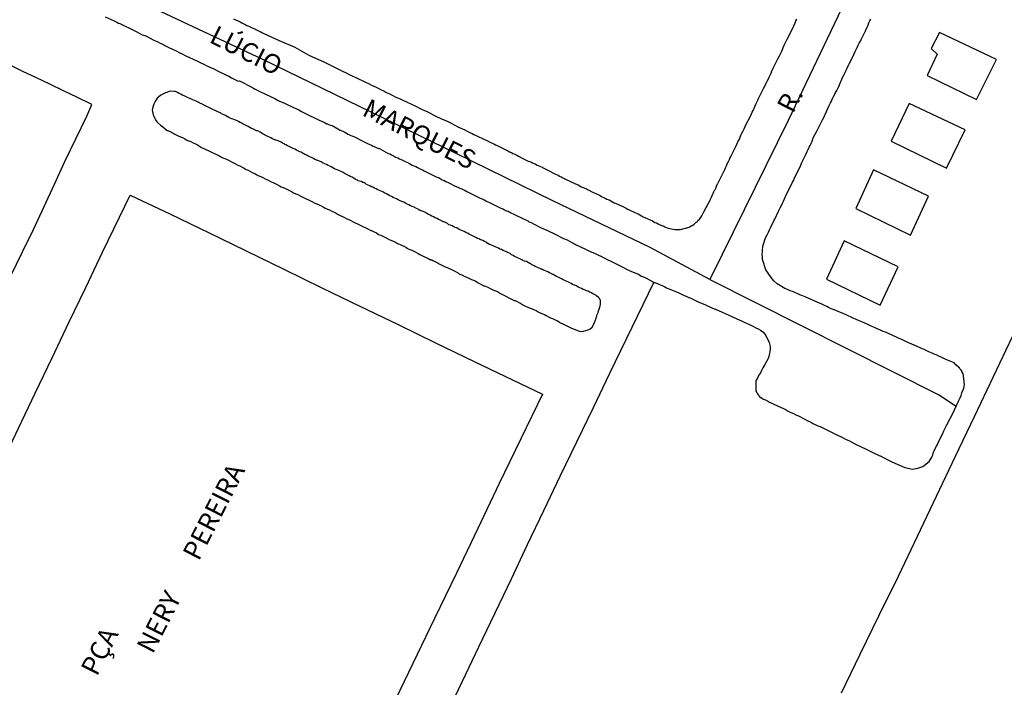
# Model space of a CAD drawing. Units: millimetres. Extents: x 180731 to 183144, y 1660422 to 1663197.
# Drawn here: x 180906 to 181036, y 1661771 to 1661859 of the extents above; entities that cross this region are included whole.
import ezdxf
from ezdxf.enums import TextEntityAlignment as Align

# ---------------------------------------------------------------- set-up
doc = ezdxf.new("R2010")
doc.units = ezdxf.units.MM
for name, color, linetype in [('V-AREA_VERDE', 3, 'Continuous'), ('V-EDIFICACAO', 2, 'Continuous'), ('V-EIXO_DE_LOGRADOURO', 3, 'Continuous'), ('V-LOTE', 1, 'Continuous'), ('V-NOME_DOS_LOGRADOUROS', 7, 'Continuous'), ('V-QUADRA', 2, 'Continuous'), ('V-TESTADA', 5, 'Continuous')]:
    doc.layers.add(name, color=color, linetype=linetype)

msp = doc.modelspace()

# ---------------------------------------------------------------- linework, layer by layer
at = {"layer": 'V-AREA_VERDE'}
msp.add_lwpolyline([(180906.3, 1661804.84), (180908.52, 1661809.48), (180910.74, 1661814.12), (180912.96, 1661818.76), (180915.18, 1661823.4), (180917.4, 1661828.04), (180919.62, 1661832.68), (180921.02, 1661835.57), (180921.02, 1661835.57), (180926.34, 1661833.05), (180931.35, 1661830.65), (180936.33, 1661828.22), (180941.31, 1661825.79), (180946.32, 1661823.36), (180951.33, 1661820.93), (180956.34, 1661818.5), (180961.35, 1661816.07), (180966.39, 1661813.64), (180971.43, 1661811.21), (180975.38, 1661809.32), (180972.52, 1661803.44), (180969.69, 1661797.53), (180966.86, 1661791.62), (180964.03, 1661785.71), (180961.14, 1661779.77), (180958.28, 1661773.83), (180955.42, 1661767.89)], dxfattribs=at)
at = {"layer": 'V-EDIFICACAO'}
for points in [[(181027.71, 1661857.03), (181026.64, 1661854.9), (181027.4, 1661854.17), (181026.09, 1661851.36), (181032.6, 1661848.18), (181035.22, 1661853.46), (181027.71, 1661857.03)], [(181023.74, 1661847.63), (181021.35, 1661842.68), (181028.63, 1661839.13), (181031.12, 1661844.2), (181023.74, 1661847.63)], [(181019.02, 1661838.89), (181016.69, 1661833.79), (181023.91, 1661830.29), (181026.25, 1661835.42), (181019.02, 1661838.89)], [(181015.15, 1661829.54), (181012.81, 1661824.48), (181019.91, 1661821.06), (181022.28, 1661826.12), (181015.15, 1661829.54)]]:
    msp.add_lwpolyline(points, close=True, dxfattribs=at)
at = {"layer": 'V-EIXO_DE_LOGRADOURO'}
for points in [[(181041.21, 1661916.31), (181033.03, 1661898.58), (181024.67, 1661880.85), (181016.22, 1661863.12), (181007.77, 1661845.39), (180999.05, 1661827.74), (180997.44, 1661824.43), (180989.48, 1661828.72), (180976.74, 1661834.84), (180964, 1661841.05), (180951.26, 1661847.26), (180938.52, 1661853.47), (180925.78, 1661859.41), (180913.13, 1661865.35), (180900.66, 1661871.29), (180895.25, 1661874.1), (180900.44, 1661885.54), (180907.01, 1661899.88), (180913.85, 1661913.77), (180920.6, 1661927.48), (180921.31, 1661929.36), (180907.63, 1661932.04), (180895.96, 1661934.5), (180897.43, 1661945.53)], [(180997.44, 1661824.43), (181027.64, 1661809.26)], [(181027.59, 1661809.29), (181029.92, 1661807.75)]]:
    msp.add_lwpolyline(points, dxfattribs=at)
at = {"layer": 'V-LOTE'}
for points in [[(180905.32, 1661824.91), (180906.81, 1661827.99), (180908.29, 1661831.05), (180909.7, 1661834.05), (180911.05, 1661837.03), (180912.44, 1661840.01), (180913.89, 1661842.99), (180915.34, 1661845.97), (180915.99, 1661847.54), (180914, 1661848.48), (180912.23, 1661849.33), (180910.45, 1661850.18), (180908.67, 1661851.03), (180906.89, 1661851.88), (180905.11, 1661852.73)], [(180926.9, 1661849.25), (180926.39, 1661849.26), (180926.17, 1661849.22), (180926.04, 1661849.17), (180925.96, 1661849.13), (180925.87, 1661849.09), (180925.66, 1661849.05), (180925.62, 1661849), (180925.55, 1661848.98), (180925.45, 1661848.94), (180925.32, 1661848.9), (180925.06, 1661848.73), (180924.8, 1661848.53), (180924.61, 1661848.37), (180924.46, 1661848.15), (180924.29, 1661847.81), (180924.16, 1661847.56), (180924.08, 1661847.3), (180923.97, 1661847), (180923.93, 1661846.74), (180923.97, 1661846.64), (180923.99, 1661846.57), (180924.04, 1661846.49), (180924.03, 1661846.38), (180924.08, 1661846.17), (180924.14, 1661845.98), (180924.27, 1661845.68), (180924.31, 1661845.61), (180924.38, 1661845.48), (180924.42, 1661845.42), (180924.63, 1661845.14), (180925.02, 1661844.8), (180925.36, 1661844.58), (180925.66, 1661844.33), (180925.92, 1661844.11), (180926, 1661844.07), (180926.04, 1661844.03), (180926.22, 1661844.01), (180926.24, 1661844.01), (180926.37, 1661843.97), (180926.45, 1661843.88), (180926.62, 1661843.79), (180926.64, 1661843.75), (180926.7, 1661843.73), (180926.72, 1661843.71), (180926.77, 1661843.69), (180926.83, 1661843.65), (180927.11, 1661843.52), (180927.37, 1661843.41), (180927.67, 1661843.26), (180927.93, 1661843.15), (180928.22, 1661843), (180928.48, 1661842.85), (180928.52, 1661842.83), (180928.61, 1661842.79), (180928.67, 1661842.77), (180928.78, 1661842.75), (180929.04, 1661842.62), (180929.33, 1661842.47), (180929.63, 1661842.32), (180929.89, 1661842.19), (180930.19, 1661842.02), (180930.45, 1661841.87), (180930.74, 1661841.72), (180931, 1661841.59), (180931.3, 1661841.47), (180931.56, 1661841.34), (180931.85, 1661841.21), (180932.15, 1661841.04), (180932.41, 1661840.91), (180932.71, 1661840.78), (180932.97, 1661840.63), (180933.26, 1661840.5), (180933.52, 1661840.4), (180933.82, 1661840.25), (180934.08, 1661840.14), (180934.37, 1661839.97), (180934.67, 1661839.82), (180934.93, 1661839.69), (180935.23, 1661839.54), (180935.49, 1661839.42), (180935.49, 1661839.42), (180935.78, 1661839.24), (180936.04, 1661839.12), (180936.34, 1661838.97), (180936.6, 1661838.84), (180936.89, 1661838.69), (180937.19, 1661838.52), (180937.45, 1661838.41), (180937.75, 1661838.26), (180938, 1661838.13), (180938.26, 1661838.01), (180938.52, 1661837.88), (180938.82, 1661837.73), (180939.07, 1661837.62), (180939.33, 1661837.51), (180939.63, 1661837.34), (180939.88, 1661837.22), (180940.14, 1661837.11), (180940.4, 1661836.98), (180940.7, 1661836.81), (180940.95, 1661836.68), (180941.21, 1661836.57), (180941.51, 1661836.43), (180941.76, 1661836.32), (180942.02, 1661836.19), (180942.28, 1661836.06), (180942.57, 1661835.89), (180942.87, 1661835.76), (180943.13, 1661835.64), (180943.43, 1661835.46), (180943.69, 1661835.34), (180943.98, 1661835.21), (180944.24, 1661835.08), (180944.54, 1661834.93), (180944.8, 1661834.8), (180945.09, 1661834.7), (180945.39, 1661834.52), (180945.65, 1661834.42), (180945.95, 1661834.27), (180946.21, 1661834.14), (180946.5, 1661833.97), (180946.76, 1661833.84), (180947.06, 1661833.73), (180947.32, 1661833.61), (180947.61, 1661833.46), (180947.91, 1661833.31), (180948.17, 1661833.18), (180948.47, 1661833.03), (180948.73, 1661832.9), (180949.02, 1661832.75), (180949.28, 1661832.63), (180949.58, 1661832.45), (180949.84, 1661832.35), (180950.13, 1661832.22), (180950.43, 1661832.05), (180950.69, 1661831.92), (180950.99, 1661831.79), (180951.25, 1661831.66), (180951.54, 1661831.51), (180951.8, 1661831.39), (180952.1, 1661831.26), (180952.36, 1661831.11), (180952.65, 1661830.96), (180952.74, 1661830.92), (180952.85, 1661830.9), (180952.95, 1661830.87), (180953.21, 1661830.75), (180953.51, 1661830.6), (180953.77, 1661830.4), (180954.06, 1661830.28), (180954.32, 1661830.15), (180954.62, 1661830.02), (180954.88, 1661829.89), (180955.17, 1661829.72), (180955.47, 1661829.59), (180955.73, 1661829.48), (180956.03, 1661829.36), (180956.28, 1661829.19), (180956.54, 1661829.1), (180956.8, 1661828.97), (180957.1, 1661828.82), (180957.35, 1661828.7), (180957.42, 1661828.61), (180957.52, 1661828.61), (180957.61, 1661828.55), (180957.91, 1661828.42), (180958.16, 1661828.31), (180958.42, 1661828.18), (180958.68, 1661828.05), (180958.98, 1661827.88), (180959.23, 1661827.76), (180959.49, 1661827.63), (180959.76, 1661827.48), (180960.06, 1661827.33), (180960.39, 1661827.16), (180960.64, 1661827.05), (180960.73, 1661827.08), (180960.94, 1661826.94), (180961.2, 1661826.82), (180961.5, 1661826.69), (180961.75, 1661826.52), (180961.75, 1661826.52), (180962.01, 1661826.39), (180962.31, 1661826.26), (180962.56, 1661826.13), (180962.82, 1661826.01), (180963.08, 1661825.88), (180963.37, 1661825.75), (180963.67, 1661825.62), (180963.93, 1661825.51), (180964.23, 1661825.32), (180964.33, 1661825.26), (180964.42, 1661825.21), (180964.49, 1661825.17), (180964.76, 1661825.05), (180965.06, 1661824.89), (180965.36, 1661824.75), (180965.68, 1661824.6), (180966.02, 1661824.44), (180966.28, 1661824.34), (180966.58, 1661824.21), (180966.83, 1661824.06), (180967.09, 1661823.91), (180967.39, 1661823.74), (180967.65, 1661823.61), (180967.75, 1661823.61), (180967.94, 1661823.53), (180968.2, 1661823.42), (180968.5, 1661823.27), (180968.76, 1661823.14), (180969.06, 1661822.99), (180969.31, 1661822.89), (180969.57, 1661822.76), (180969.87, 1661822.59), (180970.12, 1661822.46), (180970.38, 1661822.33), (180970.64, 1661822.2), (180970.93, 1661822.03), (180971.23, 1661821.89), (180971.49, 1661821.78), (180971.64, 1661821.69), (180971.79, 1661821.67), (180971.87, 1661821.63), (180971.96, 1661821.59), (180972.05, 1661821.54), (180972.34, 1661821.39), (180972.41, 1661821.35), (180972.45, 1661821.33), (180972.51, 1661821.26), (180972.6, 1661821.2), (180972.9, 1661821.07), (180973.16, 1661820.95), (180973.45, 1661820.79), (180973.75, 1661820.67), (180974.01, 1661820.58), (180974.31, 1661820.45), (180974.56, 1661820.35), (180974.82, 1661820.2), (180975.08, 1661820.07), (180975.38, 1661819.92), (180975.63, 1661819.81), (180975.89, 1661819.68), (180976.19, 1661819.53), (180976.44, 1661819.41), (180976.7, 1661819.3), (180976.96, 1661819.17), (180977.26, 1661819.02), (180977.51, 1661818.89), (180977.77, 1661818.74), (180978.07, 1661818.59), (180978.32, 1661818.45), (180978.58, 1661818.32), (180978.84, 1661818.19), (180979.13, 1661818.06), (180979.43, 1661817.95), (180979.69, 1661817.87), (180979.99, 1661817.7), (180980.25, 1661817.63), (180980.54, 1661817.61), (180980.8, 1661817.63), (180981.1, 1661817.7), (180981.4, 1661817.8), (180981.67, 1661817.95), (180981.93, 1661818.15), (180982.2, 1661818.66)], [(180982.46, 1661822.34), (180982.42, 1661822.38), (180982.25, 1661822.46), (180982.04, 1661822.55), (180981.83, 1661822.67), (180981.61, 1661822.76), (180981.4, 1661822.89), (180981.19, 1661822.97), (180981.01, 1661823.06), (180980.76, 1661823.14), (180980.54, 1661823.25), (180980.29, 1661823.36), (180980.07, 1661823.44), (180979.86, 1661823.59), (180979.62, 1661823.7), (180979.35, 1661823.8), (180979.17, 1661823.93), (180978.92, 1661824.04), (180978.71, 1661824.15), (180978.49, 1661824.23), (180978.32, 1661824.32), (180978.11, 1661824.42), (180977.91, 1661824.53), (180977.7, 1661824.64), (180977.47, 1661824.74), (180977.23, 1661824.85), (180977.02, 1661824.96), (180976.78, 1661825.09), (180976.76, 1661825.09), (180976.74, 1661825.11), (180976.68, 1661825.15), (180976.59, 1661825.19), (180976.53, 1661825.24), (180976.32, 1661825.34), (180976.1, 1661825.45), (180975.89, 1661825.56), (180975.63, 1661825.64), (180975.5, 1661825.66), (180975.5, 1661825.71), (180975.42, 1661825.73), (180975.33, 1661825.75), (180975.33, 1661825.79), (180975.2, 1661825.83), (180975.16, 1661825.86), (180974.95, 1661825.94), (180974.74, 1661826.03), (180974.52, 1661826.13), (180974.3, 1661826.24), (180974.12, 1661826.33), (180973.92, 1661826.43), (180973.86, 1661826.5), (180973.71, 1661826.56), (180973.5, 1661826.67), (180973.28, 1661826.8), (180973.03, 1661826.86), (180972.81, 1661826.94), (180972.66, 1661827.03), (180972.47, 1661827.12), (180972.3, 1661827.22), (180972.11, 1661827.31), (180971.91, 1661827.39), (180971.7, 1661827.5), (180971.53, 1661827.61), (180971.32, 1661827.69), (180971.11, 1661827.86), (180970.89, 1661827.97), (180970.72, 1661828.05), (180970.42, 1661828.18), (180970.21, 1661828.29), (180969.97, 1661828.38), (180969.78, 1661828.46), (180969.57, 1661828.57), (180969.35, 1661828.68), (180969.14, 1661828.76), (180968.9, 1661828.89), (180968.65, 1661828.99), (180968.41, 1661829.08), (180968.18, 1661829.21), (180968.14, 1661829.21), (180968.05, 1661829.32), (180967.94, 1661829.38), (180967.73, 1661829.46), (180967.73, 1661829.46), (180967.54, 1661829.59), (180967.26, 1661829.68), (180967.15, 1661829.7), (180967.13, 1661829.74), (180967.03, 1661829.79), (180966.83, 1661829.85), (180966.68, 1661829.93), (180966.49, 1661830.02), (180966.32, 1661830.11), (180966.17, 1661830.19), (180965.98, 1661830.28), (180965.78, 1661830.36), (180965.57, 1661830.53), (180965.3, 1661830.66), (180965.04, 1661830.79), (180964.83, 1661830.87), (180964.61, 1661830.94), (180964.4, 1661831.05), (180964.25, 1661831.13), (180964.08, 1661831.24), (180963.86, 1661831.32), (180963.69, 1661831.41), (180963.5, 1661831.51), (180963.25, 1661831.6), (180963.03, 1661831.67), (180962.86, 1661831.84), (180962.61, 1661831.94), (180962.41, 1661832.05), (180962.3, 1661832.07), (180962.24, 1661832.09), (180962.14, 1661832.14), (180961.88, 1661832.26), (180961.67, 1661832.37), (180961.49, 1661832.47), (180961.26, 1661832.58), (180961, 1661832.69), (180960.79, 1661832.8), (180960.59, 1661832.92), (180960.34, 1661833.03), (180960.13, 1661833.16), (180959.87, 1661833.31), (180959.66, 1661833.39), (180959.4, 1661833.5), (180959.34, 1661833.54), (180959.19, 1661833.56), (180959.12, 1661833.63), (180959.08, 1661833.65), (180958.98, 1661833.71), (180958.76, 1661833.82), (180958.46, 1661833.97), (180958.21, 1661834.08), (180957.99, 1661834.16), (180957.78, 1661834.27), (180957.56, 1661834.38), (180957.46, 1661834.44), (180957.41, 1661834.46), (180957.31, 1661834.53), (180957.1, 1661834.63), (180956.86, 1661834.74), (180956.54, 1661834.87), (180956.34, 1661834.95), (180956.13, 1661835.06), (180955.92, 1661835.17), (180955.71, 1661835.27), (180955.49, 1661835.38), (180955.26, 1661835.49), (180955.04, 1661835.59), (180954.81, 1661835.74), (180954.53, 1661835.87), (180954.32, 1661836), (180954.11, 1661836.08), (180953.89, 1661836.19), (180953.7, 1661836.26), (180953.46, 1661836.38), (180953.25, 1661836.47), (180953.04, 1661836.6), (180952.83, 1661836.68), (180952.61, 1661836.79), (180952.4, 1661836.9), (180952.18, 1661836.98), (180951.97, 1661837.17), (180951.88, 1661837.17), (180951.8, 1661837.22), (180951.71, 1661837.24), (180951.5, 1661837.35), (180951.27, 1661837.43), (180951.09, 1661837.47), (180951.01, 1661837.54), (180950.99, 1661837.54), (180950.88, 1661837.6), (180950.79, 1661837.64), (180950.58, 1661837.77), (180950.3, 1661837.92), (180950.05, 1661838.03), (180949.9, 1661838.13), (180949.62, 1661838.24), (180949.39, 1661838.37), (180949.13, 1661838.54), (180948.85, 1661838.67), (180948.64, 1661838.77), (180948.64, 1661838.77), (180948.45, 1661838.84), (180948.19, 1661838.95), (180947.97, 1661839.05), (180947.76, 1661839.18), (180947.53, 1661839.29), (180947.34, 1661839.37), (180947.12, 1661839.48), (180946.91, 1661839.59), (180946.69, 1661839.69), (180946.46, 1661839.8), (180946.21, 1661839.97), (180945.99, 1661840.04), (180945.84, 1661840.1), (180945.71, 1661840.14), (180945.67, 1661840.16), (180945.61, 1661840.19), (180945.39, 1661840.29), (180945.2, 1661840.4), (180944.92, 1661840.53), (180944.73, 1661840.61), (180944.51, 1661840.72), (180944.3, 1661840.83), (180944.07, 1661840.93), (180943.83, 1661841.08), (180943.56, 1661841.23), (180943.38, 1661841.29), (180943.13, 1661841.42), (180942.96, 1661841.51), (180942.72, 1661841.61), (180942.51, 1661841.74), (180942.25, 1661841.87), (180942, 1661841.98), (180941.78, 1661842.08), (180941.57, 1661842.19), (180941.42, 1661842.23), (180941.42, 1661842.3), (180941.35, 1661842.34), (180941.12, 1661842.43), (180940.93, 1661842.56), (180940.65, 1661842.68), (180940.44, 1661842.79), (180940.23, 1661842.83), (180940.22, 1661842.83), (180940.14, 1661842.85), (180940.08, 1661842.87), (180940.01, 1661842.92), (180939.8, 1661843), (180939.59, 1661843.13), (180939.39, 1661843.22), (180939.16, 1661843.32), (180938.88, 1661843.45), (180938.62, 1661843.6), (180938.58, 1661843.62), (180938.49, 1661843.69), (180938.45, 1661843.71), (180938.39, 1661843.73), (180938.39, 1661843.77), (180938.35, 1661843.77), (180938.34, 1661843.77), (180938.3, 1661843.8), (180938.26, 1661843.82), (180938.2, 1661843.86), (180938.17, 1661843.88), (180937.88, 1661844.03), (180937.83, 1661844.03), (180937.77, 1661844.05), (180937.7, 1661844.05), (180937.57, 1661844.09), (180937.47, 1661844.16), (180937.27, 1661844.26), (180937.04, 1661844.37), (180936.83, 1661844.48), (180936.6, 1661844.6), (180936.42, 1661844.69), (180936.17, 1661844.82), (180935.95, 1661844.93), (180935.74, 1661845.08), (180935.55, 1661845.16), (180935.31, 1661845.27), (180935.12, 1661845.37), (180934.84, 1661845.5), (180934.63, 1661845.57), (180934.42, 1661845.63), (180934.22, 1661845.71), (180934.03, 1661845.82), (180933.82, 1661845.93), (180933.58, 1661846.06), (180933.31, 1661846.18), (180933.09, 1661846.29), (180932.92, 1661846.4), (180932.67, 1661846.53), (180932.49, 1661846.61), (180932.24, 1661846.74), (180932.03, 1661846.83), (180931.83, 1661846.91), (180931.58, 1661847.04), (180931.32, 1661847.17), (180931.06, 1661847.29), (180930.81, 1661847.42), (180930.53, 1661847.55), (180930.53, 1661847.55), (180930.46, 1661847.6), (180930.32, 1661847.64), (180930.23, 1661847.7), (180930.16, 1661847.75), (180929.93, 1661847.87), (180929.72, 1661847.98), (180929.51, 1661848.06), (180929.29, 1661848.13), (180929.1, 1661848.23), (180928.82, 1661848.36), (180928.57, 1661848.45), (180928.35, 1661848.56), (180928.14, 1661848.68), (180927.88, 1661848.77), (180927.73, 1661848.88), (180927.5, 1661848.98), (180927.28, 1661849.11), (180927.03, 1661849.22), (180926.89, 1661849.25)], [(180888.51, 1661767.57), (180890.85, 1661772.3), (180893.16, 1661777), (180895.35, 1661781.64), (180897.54, 1661786.28), (180899.73, 1661790.92), (180901.92, 1661795.56), (180904.11, 1661800.2), (180906.3, 1661804.84), (180908.52, 1661809.48), (180910.74, 1661814.12), (180912.96, 1661818.76), (180915.18, 1661823.4), (180917.4, 1661828.04), (180919.62, 1661832.68), (180921.02, 1661835.57)], [(180921.02, 1661835.57), (180926.34, 1661833.05), (180931.35, 1661830.65), (180936.33, 1661828.22), (180941.31, 1661825.79), (180946.32, 1661823.36), (180951.33, 1661820.93), (180956.34, 1661818.5), (180961.35, 1661816.07), (180966.39, 1661813.64), (180971.43, 1661811.21), (180975.38, 1661809.32), (180972.52, 1661803.44), (180969.69, 1661797.53), (180966.86, 1661791.62), (180964.03, 1661785.71), (180961.14, 1661779.77), (180958.28, 1661773.83), (180955.42, 1661767.89)], [(180962.68, 1661767), (180964.84, 1661771.5), (180967, 1661776), (180969.16, 1661780.5), (180969.16, 1661780.5), (180971.29, 1661785), (180973.42, 1661789.5), (180975.55, 1661794), (180977.71, 1661798.5), (180979.9, 1661803.03), (180982.09, 1661807.56), (180984.28, 1661812.09), (180986.47, 1661816.62), (180988.66, 1661821.15), (180990.06, 1661824.05)], [(180982.2, 1661818.66), (180982.45, 1661819.36), (180982.48, 1661819.43), (180982.5, 1661819.51), (180982.53, 1661819.62), (180982.61, 1661819.84), (180982.72, 1661820.09), (180982.76, 1661820.31), (180982.87, 1661820.52), (180982.95, 1661820.78), (180983, 1661820.99), (180983.04, 1661821.2), (180983.04, 1661821.46), (180983.02, 1661821.72), (180982.95, 1661821.82), (180982.89, 1661821.93), (180982.78, 1661822.06), (180982.51, 1661822.3), (180982.47, 1661822.33)], [(181037.31, 1661816.9), (181034.8, 1661811.63), (181032.29, 1661806.36), (181029.78, 1661801.09), (181027.27, 1661795.82), (181024.76, 1661790.55), (181022.25, 1661785.28), (181019.74, 1661780.15), (181017.23, 1661775.02), (181014.75, 1661769.89)]]:
    msp.add_lwpolyline(points, dxfattribs=at)
at = {"layer": 'V-QUADRA'}
for points in [[(180917.74, 1661859.06), (180918.91, 1661858.53), (180919.26, 1661858.38), (180919.51, 1661858.25), (180919.66, 1661858.19), (180921.63, 1661857.22), (180922.33, 1661856.86), (180922.63, 1661856.71), (180922.97, 1661856.61), (180922.99, 1661856.61), (180924.17, 1661856.01), (180924.68, 1661855.77), (180924.98, 1661855.62), (180925.32, 1661855.48), (180925.62, 1661855.3), (180925.96, 1661855.13), (180926.15, 1661855.03), (180927.11, 1661854.58), (180927.58, 1661854.34), (180927.88, 1661854.19), (180928.18, 1661854.04), (180928.48, 1661853.9), (180928.76, 1661853.77), (180929.98, 1661853.21), (180930.45, 1661852.98), (180930.74, 1661852.83), (180931.04, 1661852.68), (180931.34, 1661852.53), (180931.64, 1661852.4), (180931.87, 1661852.3), (180932.88, 1661851.8), (180933.39, 1661851.55), (180933.73, 1661851.38), (180934.03, 1661851.25), (180934.37, 1661851.05), (180934.67, 1661850.91), (180935.02, 1661850.73), (180935.25, 1661850.61), (180935.44, 1661850.62), (180937.14, 1661849.75), (180937.15, 1661849.73), (180937.19, 1661849.71), (180937.32, 1661849.64), (180937.36, 1661849.62), (180937.49, 1661849.56), (180937.79, 1661849.41), (180938.11, 1661849.24), (180939.63, 1661848.51), (180940.1, 1661848.3), (180940.44, 1661848.11), (180940.74, 1661847.96), (180941.08, 1661847.83), (180941.38, 1661847.7), (180941.57, 1661847.6), (180942.49, 1661847.15), (180942.96, 1661846.93), (180943.26, 1661846.81), (180943.6, 1661846.61), (180943.9, 1661846.46), (180944.05, 1661846.38), (180945.94, 1661845.44), (180945.94, 1661845.44), (180946.46, 1661845.22), (180946.72, 1661845.12), (180946.93, 1661844.99), (180947.02, 1661844.97), (180947.06, 1661844.95), (180947.14, 1661844.93), (180947.16, 1661844.88), (180947.31, 1661844.82), (180947.38, 1661844.8), (180947.68, 1661844.74), (180948.72, 1661844.13), (180949.07, 1661843.99), (180949.32, 1661843.86), (180949.54, 1661843.75), (180949.79, 1661843.62), (180950.05, 1661843.47), (180950.26, 1661843.39), (180950.5, 1661843.28), (180951.77, 1661842.64), (180952.14, 1661842.45), (180952.4, 1661842.32), (180952.61, 1661842.26), (180952.83, 1661842.17), (180953.08, 1661842.02), (180953.3, 1661841.94), (180953.55, 1661841.81), (180953.81, 1661841.74), (180953.83, 1661841.75), (180954.72, 1661841.23), (180955.05, 1661841.08), (180955.26, 1661841), (180955.49, 1661840.87), (180955.75, 1661840.74), (180956.03, 1661840.59), (180956.33, 1661840.48), (180956.52, 1661840.36), (180956.77, 1661840.25), (180956.95, 1661840.17), (180957.87, 1661839.72), (180958.21, 1661839.54), (180958.42, 1661839.44), (180958.68, 1661839.33), (180958.89, 1661839.22), (180959.1, 1661839.12), (180959.36, 1661838.99), (180959.57, 1661838.9), (180959.79, 1661838.78), (180960.06, 1661838.65), (180961.11, 1661838.11), (180961.45, 1661837.96), (180961.67, 1661837.88), (180961.9, 1661837.75), (180962.15, 1661837.6), (180962.44, 1661837.49), (180962.65, 1661837.37), (180962.86, 1661837.26), (180963.05, 1661837.18), (180963.86, 1661836.77), (180964.23, 1661836.62), (180964.49, 1661836.51), (180964.74, 1661836.38), (180965, 1661836.28), (180965.21, 1661836.17), (180965.42, 1661836.04), (180965.66, 1661835.91), (180965.87, 1661835.81), (180966.83, 1661835.36), (180967.18, 1661835.19), (180967.43, 1661835.06), (180967.69, 1661834.93), (180967.9, 1661834.82), (180968.16, 1661834.7), (180968.39, 1661834.59), (180969.53, 1661834.03), (180969.91, 1661833.84), (180970.17, 1661833.76), (180970.38, 1661833.65), (180970.64, 1661833.52), (180970.85, 1661833.44), (180971.06, 1661833.33), (180971.13, 1661833.29), (180971.7, 1661833.01), (180971.89, 1661832.93), (180973.52, 1661832.14), (180973.58, 1661832.07), (180973.71, 1661832.01), (180973.88, 1661831.94), (180974.2, 1661831.77), (180975.23, 1661831.26), (180975.72, 1661831.02), (180976.06, 1661830.89), (180976.4, 1661830.75), (180976.7, 1661830.6), (180976.98, 1661830.47), (180978.15, 1661829.87), (180978.62, 1661829.66), (180978.96, 1661829.48), (180979.26, 1661829.34), (180979.6, 1661829.14), (180979.75, 1661829.06), (180979.75, 1661829.06), (180981.06, 1661828.44), (180981.57, 1661828.2), (180981.91, 1661828.06), (180982.25, 1661827.9), (180982.32, 1661827.87), (180983.51, 1661827.29), (180984, 1661827.03), (180984.3, 1661826.9), (180984.64, 1661826.73), (180984.94, 1661826.6), (180985.29, 1661826.43), (180985.63, 1661826.26), (180985.73, 1661826.2), (180986.82, 1661825.64), (180987.34, 1661825.43), (180987.68, 1661825.28), (180988.02, 1661825.13), (180988.36, 1661824.94), (180988.66, 1661824.81), (180989, 1661824.68), (180989.02, 1661824.66), (180990, 1661824.08), (180990.26, 1661824), (180990.41, 1661823.98), (180990.54, 1661823.91), (180990.88, 1661823.76), (180991.18, 1661823.66), (180991.52, 1661823.46), (180991.71, 1661823.36), (180992.84, 1661822.89), (180993.36, 1661822.67), (180993.7, 1661822.52), (180994.04, 1661822.35), (180994.34, 1661822.25), (180994.68, 1661822.08), (180994.92, 1661821.97), (180995.92, 1661821.52), (180996.43, 1661821.28), (180996.77, 1661821.14), (180997.12, 1661820.97), (180997.46, 1661820.84), (180997.8, 1661820.67), (180998.14, 1661820.54), (180998.2, 1661820.52), (181000.36, 1661819.57), (181001, 1661819.26), (181001.3, 1661819.13), (181001.6, 1661819), (181001.88, 1661818.87), (181002.75, 1661818.49), (181003.22, 1661818.23), (181003.52, 1661818.08), (181003.82, 1661817.95), (181004.12, 1661817.76), (181004.42, 1661817.53), (181004.69, 1661817.23), (181004.82, 1661817.08), (181005.27, 1661816.12), (181005.4, 1661815.61), (181005.4, 1661815.27), (181005.35, 1661814.97), (181005.31, 1661814.67), (181005.21, 1661814.33), (181005.12, 1661814.03), (181005.1, 1661813.92), (181004.71, 1661813.26), (181004.44, 1661812.79), (181004.27, 1661812.45), (181004.12, 1661812.15), (181003.88, 1661811.81), (181003.75, 1661811.51), (181003.56, 1661811.17), (181003.52, 1661811.1), (181003.52, 1661809.76), (181003.63, 1661809.54), (181003.69, 1661809.46), (181003.73, 1661809.35), (181003.82, 1661809.24), (181003.86, 1661809.18), (181003.92, 1661809.12), (181003.99, 1661809.09), (181004.01, 1661809.03), (181004.01, 1661808.99), (181004.14, 1661808.9), (181004.22, 1661808.9), (181004.29, 1661808.81), (181004.44, 1661808.71), (181004.48, 1661808.68), (181004.52, 1661808.66), (181004.59, 1661808.64), (181004.78, 1661808.56), (181005.19, 1661808.34), (181005.29, 1661808.28), (181006.38, 1661807.79), (181006.85, 1661807.57), (181007.15, 1661807.43), (181007.49, 1661807.26), (181007.79, 1661807.1), (181008.14, 1661806.93), (181008.48, 1661806.76), (181008.48, 1661806.76), (181008.78, 1661806.61), (181009.12, 1661806.46), (181009.39, 1661806.34), (181010.27, 1661805.87), (181010.74, 1661805.63), (181011.04, 1661805.48), (181011.34, 1661805.31), (181011.68, 1661805.14), (181011.98, 1661805.05), (181012.32, 1661804.88), (181012.62, 1661804.74), (181012.94, 1661804.59), (181013.9, 1661804.11), (181014.37, 1661803.86), (181014.67, 1661803.73), (181015.01, 1661803.56), (181015.31, 1661803.41), (181015.65, 1661803.24), (181015.84, 1661803.16), (181016.72, 1661802.71), (181017.23, 1661802.45), (181017.57, 1661802.28), (181017.87, 1661802.15), (181018.21, 1661801.98), (181018.51, 1661801.85), (181018.86, 1661801.68), (181019.2, 1661801.51), (181019.5, 1661801.36), (181019.84, 1661801.21), (181019.89, 1661801.18), (181021.44, 1661800.41), (181023.13, 1661799.64), (181024.17, 1661799.44), (181024.87, 1661799.58), (181025.5, 1661799.81), (181026.35, 1661800.45), (181026.71, 1661801.04), (181026.75, 1661801.11), (181026.82, 1661801.3), (181026.9, 1661801.6), (181027.03, 1661801.86), (181027.16, 1661802.15), (181027.33, 1661802.45), (181027.44, 1661802.71), (181027.55, 1661802.94), (181028.16, 1661804.12), (181028.31, 1661804.5), (181028.44, 1661804.76), (181028.57, 1661805.02), (181028.7, 1661805.29), (181029.62, 1661807.06), (181029.7, 1661807.26), (181030.21, 1661808.39), (181030.45, 1661808.86), (181030.58, 1661809.16), (181030.68, 1661809.5), (181030.79, 1661809.8), (181030.92, 1661810.1), (181030.98, 1661810.4), (181031.03, 1661810.55), (181030.9, 1661811.76), (181030.83, 1661812.02), (181030.75, 1661812.12), (181030.73, 1661812.19), (181030.7, 1661812.21), (181030.66, 1661812.23), (181030.64, 1661812.41), (181030.53, 1661812.47), (181030.53, 1661812.55), (181030.49, 1661812.58), (181030.4, 1661812.68), (181030.34, 1661812.79), (181030.21, 1661812.9), (181029.89, 1661813.21), (181029.64, 1661813.45), (181028.76, 1661813.83), (181028.29, 1661814.05), (181028.04, 1661814.17), (181027.65, 1661814.34), (181027.61, 1661814.32), (181027.5, 1661814.39), (181027.39, 1661814.45), (181027.01, 1661814.62), (181026.73, 1661814.75), (181026.33, 1661814.92), (181026.05, 1661815.03), (181025.79, 1661815.16), (181024.84, 1661815.58), (181024.37, 1661815.8), (181024.07, 1661815.93), (181023.77, 1661816.07), (181023.47, 1661816.2), (181023.19, 1661816.33), (181022.83, 1661816.5), (181022.55, 1661816.63), (181022.19, 1661816.76), (181022.12, 1661816.78), (181021.08, 1661817.27), (181020.61, 1661817.48), (181020.31, 1661817.59), (181020.31, 1661817.59), (181020.05, 1661817.7), (181019.71, 1661817.87), (181019.41, 1661818), (181019.13, 1661818.1), (181018.73, 1661818.29), (181018.45, 1661818.42), (181018.28, 1661818.51), (181017.49, 1661818.85), (181017.02, 1661819.06), (181016.74, 1661819.19), (181016.34, 1661819.36), (181016.08, 1661819.49), (181015.69, 1661819.64), (181015.42, 1661819.79), (181015.12, 1661819.94), (181013.82, 1661820.43), (181013.45, 1661820.6), (181013.09, 1661820.77), (181012.85, 1661820.9), (181012.49, 1661821.05), (181012.19, 1661821.18), (181011.89, 1661821.31), (181011.59, 1661821.44), (181011.3, 1661821.59), (181011.27, 1661821.61), (181010.03, 1661822.14), (181009.59, 1661822.33), (181009.29, 1661822.44), (181009.03, 1661822.57), (181008.65, 1661822.74), (181008.35, 1661822.86), (181008.05, 1661822.97), (181007.75, 1661823.08), (181007.45, 1661823.23), (181007.34, 1661823.27), (181006.34, 1661823.87), (181005.93, 1661824.23), (181005.66, 1661824.53), (181005.42, 1661824.83), (181005.21, 1661825.13), (181005.04, 1661825.43), (181004.84, 1661825.73), (181004.78, 1661825.84), (181004.41, 1661826.97), (181004.39, 1661827.1), (181004.37, 1661827.44), (181004.35, 1661827.74), (181004.37, 1661828.08), (181004.37, 1661828.38), (181004.41, 1661828.68), (181004.42, 1661828.83), (181004.8, 1661829.96), (181005.01, 1661830.34), (181005.16, 1661830.69), (181005.31, 1661830.98), (181005.46, 1661831.28), (181005.59, 1661831.58), (181005.76, 1661831.88), (181005.89, 1661832.18), (181006, 1661832.41), (181006.51, 1661833.44), (181006.72, 1661833.89), (181006.87, 1661834.19), (181007.02, 1661834.49), (181007.17, 1661834.79), (181007.3, 1661835.08), (181007.4, 1661835.38), (181007.41, 1661835.45), (181008.11, 1661836.81), (181008.32, 1661837.26), (181008.5, 1661837.56), (181008.58, 1661837.75), (181009.35, 1661839.31), (181009.56, 1661839.87), (181009.65, 1661840.06), (181010.1, 1661840.91), (181010.29, 1661841.32), (181010.42, 1661841.58), (181010.55, 1661841.88), (181010.67, 1661842.13), (181010.8, 1661842.39), (181010.93, 1661842.69), (181011.03, 1661842.94), (181011.08, 1661843.13), (181011.61, 1661844.1), (181011.8, 1661844.52), (181011.95, 1661844.78), (181012.08, 1661845.08), (181012.21, 1661845.33), (181012.34, 1661845.59), (181012.51, 1661845.89), (181012.62, 1661846.15), (181012.64, 1661846.21), (181013.15, 1661847.3), (181013.36, 1661847.73), (181013.49, 1661847.98), (181013.58, 1661848.24), (181013.71, 1661848.5), (181013.88, 1661848.79), (181014.02, 1661849.09), (181014.02, 1661849.09), (181014.18, 1661849.35), (181014.3, 1661849.65), (181014.43, 1661849.9), (181014.52, 1661850.1), (181014.92, 1661851.06), (181015.16, 1661851.49), (181015.29, 1661851.74), (181015.41, 1661852.04), (181015.54, 1661852.3), (181015.67, 1661852.6), (181015.8, 1661852.87), (181016.29, 1661853.81), (181016.48, 1661854.22), (181016.61, 1661854.52), (181016.72, 1661854.77), (181016.87, 1661855.03), (181017.01, 1661855.33), (181017.14, 1661855.59), (181017.29, 1661855.88), (181017.38, 1661856.08), (181018, 1661857.33), (181018.19, 1661857.72), (181018.32, 1661857.98), (181018.42, 1661858.28), (181018.53, 1661858.53), (181018.66, 1661858.79)], [(180934.67, 1661858.81), (180935.02, 1661858.64), (180935.27, 1661858.53), (180935.53, 1661858.4), (180935.74, 1661858.27), (180936, 1661858.17), (180936.21, 1661858.06), (180936.42, 1661857.95), (180936.68, 1661857.84), (180936.87, 1661857.74), (180937.62, 1661857.4), (180937.96, 1661857.23), (180938.18, 1661857.14), (180938.41, 1661857.01), (180938.64, 1661856.89), (180940.68, 1661855.98), (180942.72, 1661855.07), (180944.6, 1661854.02), (180946.64, 1661853.11), (180948.93, 1661851.95), (180949.58, 1661851.67), (180949.92, 1661851.48), (180950.22, 1661851.33), (180950.56, 1661851.18), (180950.56, 1661851.18), (180950.8, 1661851.08), (180952.06, 1661850.48), (180952.53, 1661850.24), (180952.83, 1661850.09), (180953.17, 1661849.92), (180953.47, 1661849.79), (180953.81, 1661849.62), (180954.11, 1661849.47), (180954.45, 1661849.3), (180954.47, 1661849.28), (180955.56, 1661848.75), (180956.07, 1661848.49), (180956.41, 1661848.36), (180956.71, 1661848.23), (180957.05, 1661848.04), (180957.35, 1661847.92), (180957.54, 1661847.83), (180958.68, 1661847.29), (180959.19, 1661847.04), (180959.53, 1661846.85), (180959.83, 1661846.72), (180960.17, 1661846.59), (180960.23, 1661846.55), (180961.41, 1661845.95), (180961.88, 1661845.71), (180962.18, 1661845.59), (180962.52, 1661845.44), (180962.82, 1661845.31), (180963.16, 1661845.14), (180963.35, 1661845.06), (180964.33, 1661844.54), (180964.83, 1661844.31), (180965.17, 1661844.16), (180965.47, 1661843.99), (180965.81, 1661843.82), (180966.11, 1661843.69), (180966.34, 1661843.58), (180968.03, 1661842.76), (180968.24, 1661842.7), (180968.29, 1661842.66), (180968.5, 1661842.55), (180968.76, 1661842.43), (180968.97, 1661842.32), (180969.18, 1661842.21), (180969.44, 1661842.11), (180969.5, 1661842.09), (180970.46, 1661841.59), (180970.81, 1661841.42), (180971.02, 1661841.3), (180971.28, 1661841.17), (180971.47, 1661841.06), (180971.72, 1661840.95), (180972, 1661840.83), (180972.22, 1661840.72), (180972.47, 1661840.59), (180972.53, 1661840.55), (180973.51, 1661840.06), (180973.84, 1661839.95), (180974.05, 1661839.84), (180974.27, 1661839.76), (180974.48, 1661839.65), (180974.69, 1661839.54), (180974.91, 1661839.44), (180975.12, 1661839.33), (180975.33, 1661839.24), (180975.4, 1661839.2), (180976.44, 1661838.67), (180976.74, 1661838.52), (180977, 1661838.39), (180977.21, 1661838.31), (180977.43, 1661838.2), (180977.64, 1661838.09), (180977.85, 1661837.98), (180978.07, 1661837.86), (180978.28, 1661837.77), (180978.43, 1661837.69), (180979.75, 1661837.07), (180980.07, 1661836.92), (180980.29, 1661836.81), (180980.5, 1661836.68), (180980.76, 1661836.57), (180980.97, 1661836.49), (180981.19, 1661836.38), (180981.4, 1661836.26), (180981.61, 1661836.17), (180981.72, 1661836.11), (180982.89, 1661835.55), (180983.24, 1661835.36), (180983.45, 1661835.27), (180983.66, 1661835.19), (180983.87, 1661835.04), (180984.17, 1661834.93), (180984.39, 1661834.8), (180984.6, 1661834.7), (180984.82, 1661834.57), (180985.01, 1661834.49), (180986.05, 1661834.03), (180986.4, 1661833.86), (180986.61, 1661833.74), (180986.82, 1661833.65), (180986.82, 1661833.65), (180987.06, 1661833.52), (180987.31, 1661833.39), (180987.55, 1661833.27), (180987.76, 1661833.18), (180987.98, 1661833.1), (180988.21, 1661832.97), (180988.44, 1661832.84), (180988.66, 1661832.73), (180988.89, 1661832.63), (180989.88, 1661832.16), (180990.2, 1661831.98), (180990.41, 1661831.9), (180990.62, 1661831.79), (180990.88, 1661831.66), (180991.09, 1661831.58), (180991.31, 1661831.51), (180991.52, 1661831.39), (180991.73, 1661831.32), (180991.95, 1661831.22), (180992.16, 1661831.15), (180992.38, 1661831.11), (180992.63, 1661831.07), (180992.84, 1661831.02), (180993.06, 1661831.02), (180993.31, 1661831.02), (180993.57, 1661831.02), (180993.59, 1661831.03), (180994.7, 1661831.36), (180994.85, 1661831.41), (180994.87, 1661831.47), (180994.93, 1661831.49), (180995.11, 1661831.56), (180995.32, 1661831.71), (180995.47, 1661831.81), (180995.62, 1661831.94), (180995.77, 1661832.07), (180995.87, 1661832.22), (180996.07, 1661832.41), (180996.24, 1661832.63), (180996.41, 1661832.84), (180996.54, 1661833.12), (180996.65, 1661833.35), (180997.28, 1661834.53), (180997.43, 1661834.83), (180997.54, 1661835.04), (180997.67, 1661835.3), (180997.77, 1661835.51), (180997.86, 1661835.73), (180997.88, 1661835.79), (180997.9, 1661835.87), (180997.91, 1661835.87), (180997.93, 1661835.91), (180997.97, 1661835.98), (180997.99, 1661836.04), (180998.03, 1661836.13), (180998.09, 1661836.24), (180998.22, 1661836.49), (180998.33, 1661836.75), (180998.46, 1661837.05), (180998.48, 1661837.11), (180999.2, 1661838.52), (180999.4, 1661838.93), (180999.53, 1661839.18), (180999.65, 1661839.44), (180999.74, 1661839.7), (180999.89, 1661840), (181000.02, 1661840.25), (181000.14, 1661840.51), (181000.21, 1661840.66), (181000.87, 1661841.98), (181001.04, 1661842.39), (181001.19, 1661842.69), (181001.34, 1661842.94), (181001.45, 1661843.2), (181001.53, 1661843.46), (181001.66, 1661843.75), (181001.83, 1661844.05), (181001.96, 1661844.31), (181002.09, 1661844.61), (181002.11, 1661844.67), (181002.83, 1661846.08), (181003.03, 1661846.49), (181003.16, 1661846.74), (181003.28, 1661847), (181003.39, 1661847.26), (181003.5, 1661847.56), (181003.63, 1661847.81), (181003.75, 1661848.07), (181003.86, 1661848.3), (181004.5, 1661849.61), (181004.74, 1661850.03), (181004.86, 1661850.33), (181004.99, 1661850.59), (181005.16, 1661850.89), (181005.27, 1661851.14), (181005.38, 1661851.4), (181005.51, 1661851.66), (181005.63, 1661851.95), (181005.78, 1661852.25), (181005.81, 1661852.32), (181005.81, 1661852.32), (181006.42, 1661853.53), (181006.62, 1661853.92), (181006.74, 1661854.18), (181006.89, 1661854.47), (181007.02, 1661854.77), (181007.11, 1661855.03), (181007.23, 1661855.33), (181007.36, 1661855.59), (181007.51, 1661855.88), (181007.62, 1661856.12), (181008.37, 1661857.59), (181008.54, 1661857.98), (181008.67, 1661858.28), (181008.79, 1661858.53), (181008.9, 1661858.79)]]:
    msp.add_lwpolyline(points, dxfattribs=at)
at = {"layer": 'V-TESTADA'}
msp.add_lwpolyline([(180982.46, 1661822.34), (180982.42, 1661822.38), (180982.25, 1661822.46), (180982.04, 1661822.55), (180981.83, 1661822.67), (180981.61, 1661822.76), (180981.4, 1661822.89), (180981.19, 1661822.97), (180981.01, 1661823.06), (180980.76, 1661823.14), (180980.54, 1661823.25), (180980.29, 1661823.36), (180980.07, 1661823.44), (180979.86, 1661823.59), (180979.62, 1661823.7), (180979.35, 1661823.8), (180979.17, 1661823.93), (180978.92, 1661824.04), (180978.71, 1661824.15), (180978.49, 1661824.23), (180978.32, 1661824.32), (180978.11, 1661824.42), (180977.91, 1661824.53), (180977.7, 1661824.64), (180977.47, 1661824.74), (180977.23, 1661824.85), (180977.02, 1661824.96), (180976.78, 1661825.09), (180976.76, 1661825.09), (180976.74, 1661825.11), (180976.68, 1661825.15), (180976.59, 1661825.19), (180976.53, 1661825.24), (180976.32, 1661825.34), (180976.1, 1661825.45), (180975.89, 1661825.56), (180975.63, 1661825.64), (180975.5, 1661825.66), (180975.5, 1661825.71), (180975.42, 1661825.73), (180975.33, 1661825.75), (180975.33, 1661825.79), (180975.2, 1661825.83), (180975.16, 1661825.86), (180974.95, 1661825.94), (180974.74, 1661826.03), (180974.52, 1661826.13), (180974.3, 1661826.24), (180974.12, 1661826.33), (180973.92, 1661826.43), (180973.86, 1661826.5), (180973.71, 1661826.56), (180973.5, 1661826.67), (180973.28, 1661826.8), (180973.03, 1661826.86), (180972.81, 1661826.94), (180972.66, 1661827.03), (180972.47, 1661827.12), (180972.3, 1661827.22), (180972.11, 1661827.31), (180971.91, 1661827.39), (180971.7, 1661827.5), (180971.53, 1661827.61), (180971.32, 1661827.69), (180971.11, 1661827.86), (180970.89, 1661827.97), (180970.72, 1661828.05), (180970.42, 1661828.18), (180970.21, 1661828.29), (180969.97, 1661828.38), (180969.78, 1661828.46), (180969.57, 1661828.57), (180969.35, 1661828.68), (180969.14, 1661828.76), (180968.9, 1661828.89), (180968.65, 1661828.99), (180968.41, 1661829.08), (180968.18, 1661829.21), (180968.14, 1661829.21), (180968.05, 1661829.32), (180967.94, 1661829.38), (180967.73, 1661829.46), (180967.73, 1661829.46), (180967.54, 1661829.59), (180967.26, 1661829.68), (180967.15, 1661829.7), (180967.13, 1661829.74), (180967.03, 1661829.79), (180966.83, 1661829.85), (180966.68, 1661829.93), (180966.49, 1661830.02), (180966.32, 1661830.11), (180966.17, 1661830.19), (180965.98, 1661830.28), (180965.78, 1661830.36), (180965.57, 1661830.53), (180965.3, 1661830.66), (180965.04, 1661830.79), (180964.83, 1661830.87), (180964.61, 1661830.94), (180964.4, 1661831.05), (180964.25, 1661831.13), (180964.08, 1661831.24), (180963.86, 1661831.32), (180963.69, 1661831.41), (180963.5, 1661831.51), (180963.25, 1661831.6), (180963.03, 1661831.67), (180962.86, 1661831.84), (180962.61, 1661831.94), (180962.41, 1661832.05), (180962.3, 1661832.07), (180962.24, 1661832.09), (180962.14, 1661832.14), (180961.88, 1661832.26), (180961.67, 1661832.37), (180961.49, 1661832.47), (180961.26, 1661832.58), (180961, 1661832.69), (180960.79, 1661832.8), (180960.59, 1661832.92), (180960.34, 1661833.03), (180960.13, 1661833.16), (180959.87, 1661833.31), (180959.66, 1661833.39), (180959.4, 1661833.5), (180959.34, 1661833.54), (180959.19, 1661833.56), (180959.12, 1661833.63), (180959.08, 1661833.65), (180958.98, 1661833.71), (180958.76, 1661833.82), (180958.46, 1661833.97), (180958.21, 1661834.08), (180957.99, 1661834.16), (180957.78, 1661834.27), (180957.56, 1661834.38), (180957.46, 1661834.44), (180957.41, 1661834.46), (180957.31, 1661834.53), (180957.1, 1661834.63), (180956.86, 1661834.74), (180956.54, 1661834.87), (180956.34, 1661834.95), (180956.13, 1661835.06), (180955.92, 1661835.17), (180955.71, 1661835.27), (180955.49, 1661835.38), (180955.26, 1661835.49), (180955.04, 1661835.59), (180954.81, 1661835.74), (180954.53, 1661835.87), (180954.32, 1661836), (180954.11, 1661836.08), (180953.89, 1661836.19), (180953.7, 1661836.26), (180953.46, 1661836.38), (180953.25, 1661836.47), (180953.04, 1661836.6), (180952.83, 1661836.68), (180952.61, 1661836.79), (180952.4, 1661836.9), (180952.18, 1661836.98), (180951.97, 1661837.17), (180951.88, 1661837.17), (180951.8, 1661837.22), (180951.71, 1661837.24), (180951.5, 1661837.35), (180951.27, 1661837.43), (180951.09, 1661837.47), (180951.01, 1661837.54), (180950.99, 1661837.54), (180950.88, 1661837.6), (180950.79, 1661837.64), (180950.58, 1661837.77), (180950.3, 1661837.92), (180950.05, 1661838.03), (180949.9, 1661838.13), (180949.62, 1661838.24), (180949.39, 1661838.37), (180949.13, 1661838.54), (180948.85, 1661838.67), (180948.64, 1661838.77), (180948.64, 1661838.77), (180948.45, 1661838.84), (180948.19, 1661838.95), (180947.97, 1661839.05), (180947.76, 1661839.18), (180947.53, 1661839.29), (180947.34, 1661839.37), (180947.12, 1661839.48), (180946.91, 1661839.59), (180946.69, 1661839.69), (180946.46, 1661839.8), (180946.21, 1661839.97), (180945.99, 1661840.04), (180945.84, 1661840.1), (180945.71, 1661840.14), (180945.67, 1661840.16), (180945.61, 1661840.19), (180945.39, 1661840.29), (180945.2, 1661840.4), (180944.92, 1661840.53), (180944.73, 1661840.61), (180944.51, 1661840.72), (180944.3, 1661840.83), (180944.07, 1661840.93), (180943.83, 1661841.08), (180943.56, 1661841.23), (180943.38, 1661841.29), (180943.13, 1661841.42), (180942.96, 1661841.51), (180942.72, 1661841.61), (180942.51, 1661841.74), (180942.25, 1661841.87), (180942, 1661841.98), (180941.78, 1661842.08), (180941.57, 1661842.19), (180941.42, 1661842.23), (180941.42, 1661842.3), (180941.35, 1661842.34), (180941.12, 1661842.43), (180940.93, 1661842.56), (180940.65, 1661842.68), (180940.44, 1661842.79), (180940.23, 1661842.83), (180940.22, 1661842.83), (180940.14, 1661842.85), (180940.08, 1661842.87), (180940.01, 1661842.92), (180939.8, 1661843), (180939.59, 1661843.13), (180939.39, 1661843.22), (180939.16, 1661843.32), (180938.88, 1661843.45), (180938.62, 1661843.6), (180938.58, 1661843.62), (180938.49, 1661843.69), (180938.45, 1661843.71), (180938.39, 1661843.73), (180938.39, 1661843.77), (180938.35, 1661843.77), (180938.34, 1661843.77), (180938.3, 1661843.8), (180938.26, 1661843.82), (180938.2, 1661843.86), (180938.17, 1661843.88), (180937.88, 1661844.03), (180937.83, 1661844.03), (180937.77, 1661844.05), (180937.7, 1661844.05), (180937.57, 1661844.09), (180937.47, 1661844.16), (180937.27, 1661844.26), (180937.04, 1661844.37), (180936.83, 1661844.48), (180936.6, 1661844.6), (180936.42, 1661844.69), (180936.17, 1661844.82), (180935.95, 1661844.93), (180935.74, 1661845.08), (180935.55, 1661845.16), (180935.31, 1661845.27), (180935.12, 1661845.37), (180934.84, 1661845.5), (180934.63, 1661845.57), (180934.42, 1661845.63), (180934.22, 1661845.71), (180934.03, 1661845.82), (180933.82, 1661845.93), (180933.58, 1661846.06), (180933.31, 1661846.18), (180933.09, 1661846.29), (180932.92, 1661846.4), (180932.67, 1661846.53), (180932.49, 1661846.61), (180932.24, 1661846.74), (180932.03, 1661846.83), (180931.83, 1661846.91), (180931.58, 1661847.04), (180931.32, 1661847.17), (180931.06, 1661847.29), (180930.81, 1661847.42), (180930.53, 1661847.55), (180930.53, 1661847.55), (180930.46, 1661847.6), (180930.32, 1661847.64), (180930.23, 1661847.7), (180930.16, 1661847.75), (180929.93, 1661847.87), (180929.72, 1661847.98), (180929.51, 1661848.06), (180929.29, 1661848.13), (180929.1, 1661848.23), (180928.82, 1661848.36), (180928.57, 1661848.45), (180928.35, 1661848.56), (180928.14, 1661848.68), (180927.88, 1661848.77), (180927.73, 1661848.88), (180927.5, 1661848.98), (180927.28, 1661849.11), (180927.03, 1661849.22), (180926.89, 1661849.25)], dxfattribs=at)

# ---------------------------------------------------------------- texts
at = {"layer": 'V-NOME_DOS_LOGRADOUROS'}
for s, rotation, p in [('LÚCIO', 333, (180930.96, 1661855.11)), ('MARQUES', 333, (180951.11, 1661845.46)), ('R.', 63, (181009.11, 1661845.87)), ('PEREIRA', 63, (180930.77, 1661786.87)), ('NERY', 63, (180924.71, 1661774.61)), ('PÇA', 63, (180917.35, 1661771.66))]:
    msp.add_text(s, height=2.5, rotation=rotation, dxfattribs=at).set_placement(p, align=Align.BOTTOM_LEFT)

doc.saveas('drawing.dxf')
